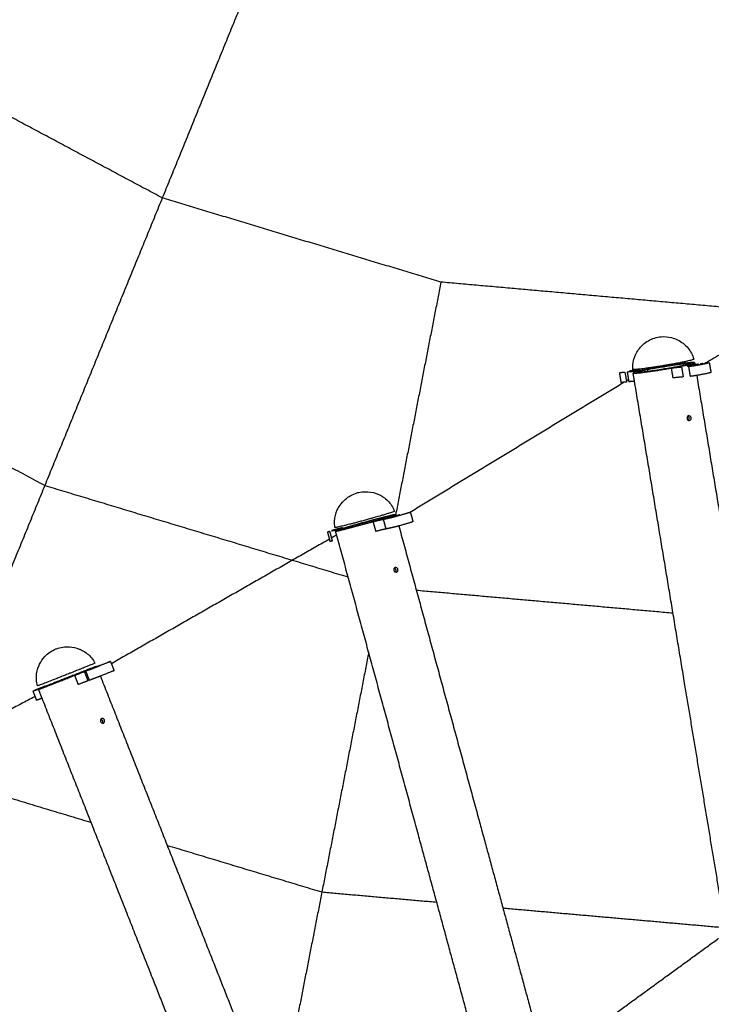
# Model space of a CAD drawing. Units: inches. Extents: x -264 to 264, y -264 to 264.
# Drawn here: x -27 to 0, y -83 to -46 of the extents above; entities that cross this region are included whole.
import ezdxf

# ---------------------------------------------------------------- set-up
doc = ezdxf.new("R2010")
doc.units = ezdxf.units.IN
doc.header["$MEASUREMENT"] = 0
doc.layers.add('DX-933', color=7, linetype='Continuous', true_color=0x000000)

msp = doc.modelspace()

# ---------------------------------------------------------------- linework, layer by layer
at = {"layer": 'DX-933'}
for points, degree in [([(-16.901, -41.64), (-19.135, -47.116), (-21.369, -52.591)], 2), ([(-21.369, -52.591), (-26.33, -49.941), (-31.292, -47.291)], 2), ([(-21.369, -52.591), (-23.607, -58.067), (-25.845, -63.543)], 2), ([(-10.749, -55.798), (-16.059, -54.195), (-21.369, -52.591)], 2), ([(9.108, -53.159), (4.189, -56.04), (-0.73, -58.922)], 2), ([(-10.749, -55.798), (-11.613, -60.226), (-12.476, -64.654)], 2), ([(0.074, -56.762), (-5.337, -56.28), (-10.749, -55.798)], 2), ([(-37.827, -57.139), (-31.836, -60.341), (-25.845, -63.543)], 2), ([(-1.083, -58.869), (-1.073, -58.926), (-1.064, -58.984)], 2), ([(-0.558, -58.871), (-0.558, -58.877), (-0.557, -58.883)], 2), ([(-0.523, -58.871), (-0.492, -59.056), (-0.461, -59.24)], 2), ([(-3.95, -59.256), (-3.92, -59.44), (-3.889, -59.624)], 2), ([(-3.737, -59.237), (-3.706, -59.421), (-3.675, -59.605)], 2), ([(-3.651, -59.227), (-3.62, -59.412), (-3.59, -59.596)], 2), ([(-3.354, -59.202), (-3.357, -59.182), (-3.36, -59.162)], 2), ([(-3.323, -59.202), (-3.322, -59.209), (-3.321, -59.216)], 2), ([(-2.888, -59.129), (-2.881, -59.168), (-2.875, -59.206)], 2), ([(-2.254, -59.063), (-2.25, -59.088), (-2.246, -59.112)], 2), ([(-1.973, -59.081), (-1.943, -59.265), (-1.912, -59.449)], 2), ([(-1.613, -59.044), (-1.616, -59.025), (-1.619, -59.007)], 2), ([(-1.578, -59.042), (-1.548, -59.226), (-1.517, -59.411)], 2), ([(-1.314, -59.02), (-1.283, -59.204), (-1.252, -59.389)], 2), ([(-1.143, -58.997), (-1.146, -58.981), (-1.148, -58.965)], 2), ([(-0.858, -58.9), (-0.854, -58.923), (-0.85, -58.945)], 2), ([(-0.772, -58.89), (-0.769, -58.91), (-0.766, -58.929)], 2), ([(-3.769, -59.614), (-7.847, -62.092), (-11.926, -64.57)], 2), ([(-3.604, -59.513), (-3.643, -59.537), (-3.683, -59.561)], 2), ([(-3.373, -59.575), (-3.399, -59.417), (-3.426, -59.259)], 2), ([(-1.462, -71.082), (-2.418, -65.328), (-3.373, -59.575)], 2), ([(-1.003, -59.352), (-0.061, -65.023), (0.881, -70.693)], 2), ([(-1.301, -60.884), (-1.303, -60.884), (-1.305, -60.885), (-1.307, -60.885)], 3), ([(-1.284, -61.071), (-1.282, -61.071), (-1.279, -61.07), (-1.277, -61.07)], 3), ([(-25.845, -63.543), (-28.087, -69.019), (-30.328, -74.495)], 2), ([(-25.845, -63.543), (-20.065, -65.287), (-14.286, -67.03)], 2), ([(-12.985, -64.85), (-12.988, -64.839), (-12.991, -64.828)], 2), ([(-12.946, -64.842), (-12.897, -65.023), (-12.848, -65.203)], 2), ([(-12.521, -64.744), (-12.524, -64.734), (-12.526, -64.724)], 2), ([(-12.471, -64.656), (-12.462, -64.691), (-12.452, -64.725)], 2), ([(-11.949, -64.57), (-11.948, -64.573), (-11.947, -64.577)], 2), ([(-11.913, -64.564), (-11.864, -64.744), (-11.815, -64.925)], 2), ([(-14.697, -65.25), (-14.702, -65.232), (-14.707, -65.213)], 2), ([(-14.241, -65.114), (-14.235, -65.137), (-14.229, -65.16)], 2), ([(-13.617, -64.968), (-13.613, -64.983), (-13.609, -64.998)], 2), ([(-13.335, -64.932), (-13.286, -65.112), (-13.237, -65.293)], 2), ([(-12.354, -65.086), (-10.836, -70.657), (-9.317, -76.229)], 2), ([(-15, -65.589), (-19.154, -67.961), (-23.308, -70.334)], 2), ([(-15.074, -65.32), (-15.024, -65.5), (-14.975, -65.681)], 2), ([(-14.989, -65.3), (-14.94, -65.48), (-14.891, -65.661)], 2), ([(-14.721, -65.429), (-14.822, -65.487), (-14.923, -65.544)], 2), ([(-11.609, -76.853), (-13.185, -71.067), (-14.762, -65.281)], 2), ([(-12.486, -66.666), (-12.487, -66.666), (-12.488, -66.666), (-12.49, -66.667)], 3), ([(-12.445, -66.849), (-12.443, -66.848), (-12.442, -66.848), (-12.441, -66.848)], 3), ([(-11.687, -67.531), (-6.797, -67.965), (-1.908, -68.398)], 2), ([(-13.502, -69.906), (-14.394, -74.468), (-15.286, -79.029)], 2), ([(-23.93, -70.484), (-23.931, -70.481), (-23.933, -70.478)], 2), ([(-23.874, -70.437), (-23.87, -70.448), (-23.866, -70.458)], 2), ([(-23.376, -70.259), (-23.376, -70.26), (-23.375, -70.261)], 2), ([(-23.342, -70.247), (-23.274, -70.421), (-23.205, -70.595)], 2), ([(-24.979, -70.873), (-24.977, -70.878), (-24.975, -70.882)], 2), ([(-24.711, -70.781), (-24.642, -70.955), (-24.574, -71.129)], 2), ([(-24.376, -70.653), (-24.377, -70.65), (-24.378, -70.646)], 2), ([(-24.338, -70.639), (-24.269, -70.813), (-24.2, -70.987)], 2), ([(-24.287, -70.62), (-24.218, -70.794), (-24.149, -70.968)], 2), ([(-23.729, -70.806), (-21.597, -76.202), (-19.465, -81.597)], 2), ([(-25.579, -71.101), (-25.576, -71.108), (-25.573, -71.116)], 2), ([(0.085, -80.392), (-0.689, -75.737), (-1.462, -71.082)], 2), ([(-26.218, -71.582), (-30.465, -73.837), (-34.712, -76.091)], 2), ([(-26.298, -71.381), (-26.23, -71.555), (-26.161, -71.729)], 2), ([(-25.95, -71.648), (-26.016, -71.479), (-26.083, -71.31)], 2), ([(-26.022, -71.276), (-26.024, -71.273), (-26.025, -71.269)], 2), ([(-25.988, -71.264), (-25.987, -71.265), (-25.987, -71.267)], 2), ([(-21.674, -82.47), (-23.812, -77.059), (-25.95, -71.648)], 2), ([(-23.677, -72.419), (-23.677, -72.419), (-23.677, -72.419), (-23.678, -72.419)], 3), ([(-23.61, -72.594), (-23.61, -72.594), (-23.61, -72.594), (-23.609, -72.594)], 3), ([(-30.328, -74.495), (-27.205, -75.436), (-24.081, -76.378)], 2), ([(-9.317, -76.229), (-8.059, -80.845), (-6.802, -85.461)], 2), ([(-9.013, -86.377), (-10.311, -81.615), (-11.609, -76.853)], 2), ([(-21.182, -77.252), (-18.234, -78.141), (-15.286, -79.029)], 2), ([(-15.286, -79.029), (-16.147, -83.423), (-17.008, -87.816)], 2), ([(-15.286, -79.029), (-13.098, -79.222), (-10.91, -79.415)], 2), ([(-8.388, -79.638), (-4.157, -80.011), (0.074, -80.385)], 2), ([(-6.439, -85.357), (-3.303, -83.074), (-0.167, -80.792)], 2), ([(-19.465, -81.597), (-17.716, -86.026), (-15.966, -90.454)], 2), ([(-18.187, -91.297), (-19.931, -86.883), (-21.674, -82.47)], 2)]:
    msp.add_open_spline(points, degree=degree, dxfattribs=at)
for points, degree, knots in [([(-3.441, -59.119), (-3.444, -59.039), (-3.44, -58.959), (-3.428, -58.879), (-3.405, -58.735), (-3.356, -58.595), (-3.282, -58.468), (-3.242, -58.399), (-3.195, -58.335), (-3.143, -58.275), (-3.085, -58.21), (-3.021, -58.152), (-2.951, -58.102), (-2.812, -58.001), (-2.653, -57.932), (-2.484, -57.898), (-2.443, -57.89), (-2.402, -57.884), (-2.36, -57.881), (-2.227, -57.869), (-2.092, -57.879), (-1.963, -57.912), (-1.802, -57.953), (-1.651, -58.027), (-1.52, -58.13), (-1.512, -58.136), (-1.505, -58.142), (-1.497, -58.149), (-1.378, -58.247), (-1.28, -58.368), (-1.207, -58.504), (-1.168, -58.577), (-1.137, -58.653), (-1.114, -58.732)], 3, [0.140759, 0.140759, 0.140759, 0.140759, 0.381691, 0.381691, 0.381691, 0.822987, 0.822987, 0.822987, 1.06212, 1.06212, 1.06212, 1.321348, 1.321348, 1.321348, 1.838525, 1.838525, 1.838525, 1.964057, 1.964057, 1.964057, 2.366588, 2.366588, 2.366588, 2.866953, 2.866953, 2.866953, 2.896692, 2.896692, 2.896692, 3.361168, 3.361168, 3.361168, 3.609428, 3.609428, 3.609428, 3.609428]), ([(-1.114, -58.733), (-1.114, -58.736), (-1.118, -58.739), (-1.126, -58.744), (-1.136, -58.748), (-1.15, -58.754), (-1.17, -58.76), (-1.188, -58.766), (-1.231, -58.778), (-1.324, -58.801), (-1.403, -58.819), (-1.448, -58.829), (-1.494, -58.839), (-1.545, -58.849), (-1.598, -58.86), (-1.614, -58.863), (-1.63, -58.866), (-1.647, -58.869), (-1.682, -58.876), (-1.719, -58.883), (-1.756, -58.891), (-1.76, -58.891), (-1.823, -58.903), (-1.905, -58.918), (-1.986, -58.933), (-2.003, -58.936)], 3, [54.282055, 54.282055, 54.282055, 54.282055, 58.218418, 58.218418, 58.218418, 62.617356, 62.617356, 62.617356, 66.623103, 70.627618, 75.111999, 75.111999, 75.111999, 79.668554, 79.668554, 79.668554, 81.020371, 81.020371, 81.020371, 83.930784, 83.930784, 83.930784, 84.202844, 88.783395, 90.005614, 90.005614, 90.005614, 90.005614]), ([(-3.737, -59.237), (-3.825, -59.245), (-3.913, -59.252), (-3.931, -59.254), (-3.95, -59.256)], 2, [-69.928368, -69.928368, -69.928368, -61.56222, -61.56222, -59.77722, -59.77722, -59.77722]), ([(-2.004, -58.936), (-2.046, -58.944), (-2.089, -58.951), (-2.133, -58.959), (-2.19, -58.968), (-2.306, -58.988), (-2.451, -59.011), (-2.592, -59.033), (-2.728, -59.053), (-2.866, -59.073), (-2.99, -59.089), (-3.1, -59.103), (-3.169, -59.11), (-3.201, -59.114), (-3.233, -59.117), (-3.262, -59.119), (-3.288, -59.122), (-3.314, -59.124), (-3.36, -59.127), (-3.405, -59.127), (-3.433, -59.125), (-3.441, -59.121), (-3.441, -59.119)], 3, [90.012254, 90.012254, 90.012254, 90.012254, 93.029021, 93.029021, 93.029021, 97.034719, 101.039369, 103.061176, 106.99954, 110.935716, 113.709084, 117.334236, 120.956154, 120.956154, 120.956154, 124.587354, 124.587354, 124.587354, 128.210649, 131.833916, 134.546794, 138.412557, 138.412557, 138.412557, 138.412557]), ([(-3.675, -59.605), (-3.763, -59.613), (-3.852, -59.621), (-3.87, -59.623), (-3.889, -59.624)], 2, [-69.928368, -69.928368, -69.928368, -61.56222, -61.56222, -59.77722, -59.77722, -59.77722]), ([(-1.308, -60.885), (-1.328, -60.889), (-1.347, -60.903), (-1.365, -60.933), (-1.369, -60.944), (-1.373, -60.962), (-1.373, -60.969), (-1.373, -60.981), (-1.373, -60.987), (-1.372, -60.993), (-1.371, -60.999), (-1.369, -61.005), (-1.365, -61.017), (-1.363, -61.022), (-1.354, -61.038), (-1.346, -61.047), (-1.321, -61.067), (-1.302, -61.073), (-1.284, -61.071)], 3, [0.2990392, 0.2990392, 0.2990392, 0.2990392, 0.3742128, 0.3742128, 0.411434, 0.411434, 0.4300013, 0.4300013, 0.4485689, 0.4485689, 0.4485689, 0.4675042, 0.4675042, 0.4857126, 0.4857126, 0.5229356, 0.5229356, 0.589638, 0.589638, 0.589638, 0.589638]), ([(-1.341, -60.902), (-1.338, -60.904), (-1.335, -60.906), (-1.323, -60.916), (-1.316, -60.925), (-1.308, -60.941), (-1.306, -60.946), (-1.302, -60.958), (-1.3, -60.964), (-1.299, -60.97), (-1.298, -60.976), (-1.298, -60.982), (-1.298, -60.994), (-1.298, -61), (-1.301, -61.018), (-1.304, -61.029), (-1.314, -61.048), (-1.32, -61.055), (-1.327, -61.061)], 3, [0.3610011, 0.3610011, 0.3610011, 0.3610011, 0.3743654, 0.3743654, 0.4115421, 0.4115421, 0.429729, 0.429729, 0.4486409, 0.4486409, 0.4486409, 0.4671837, 0.4671837, 0.485726, 0.485726, 0.522896, 0.522896, 0.5537219, 0.5537219, 0.5537219, 0.5537219]), ([(-1.277, -61.07), (-1.256, -61.066), (-1.239, -61.052), (-1.222, -61.022), (-1.218, -61.011), (-1.215, -60.993), (-1.215, -60.987), (-1.215, -60.975), (-1.216, -60.968), (-1.217, -60.962), (-1.218, -60.956), (-1.219, -60.95), (-1.223, -60.939), (-1.225, -60.933), (-1.234, -60.918), (-1.241, -60.909), (-1.264, -60.889), (-1.282, -60.883), (-1.301, -60.884)], 3, [0.0002157, 0.0002157, 0.0002157, 0.0002157, 0.0752744, 0.0752744, 0.1124398, 0.1124398, 0.1309793, 0.1309793, 0.1495191, 0.1495191, 0.1495191, 0.1684276, 0.1684276, 0.1866122, 0.1866122, 0.2237843, 0.2237843, 0.2905817, 0.2905817, 0.2905817, 0.2905817]), ([(-14.791, -65.144), (-14.803, -65.064), (-14.807, -64.984), (-14.802, -64.904), (-14.794, -64.757), (-14.759, -64.612), (-14.698, -64.477), (-14.669, -64.414), (-14.635, -64.354), (-14.596, -64.297), (-14.54, -64.216), (-14.475, -64.141), (-14.4, -64.076), (-14.27, -63.962), (-14.116, -63.877), (-13.95, -63.829), (-13.926, -63.821), (-13.901, -63.815), (-13.876, -63.81), (-13.73, -63.777), (-13.578, -63.772), (-13.43, -63.796), (-13.284, -63.819), (-13.144, -63.869), (-13.017, -63.943), (-12.994, -63.957), (-12.971, -63.971), (-12.949, -63.986), (-12.823, -64.072), (-12.714, -64.181), (-12.63, -64.308), (-12.584, -64.376), (-12.546, -64.448), (-12.515, -64.524)], 3, [0.140658, 0.140658, 0.140658, 0.140658, 0.381661, 0.381661, 0.381661, 0.826369, 0.826369, 0.826369, 1.033559, 1.033559, 1.033559, 1.330809, 1.330809, 1.330809, 1.852548, 1.852548, 1.852548, 1.928957, 1.928957, 1.928957, 2.380925, 2.380925, 2.380925, 2.82469, 2.82469, 2.82469, 2.904867, 2.904867, 2.904867, 3.363845, 3.363845, 3.363845, 3.609345, 3.609345, 3.609345, 3.609345]), ([(-13.38, -64.794), (-13.422, -64.806), (-13.464, -64.817), (-13.506, -64.829), (-13.562, -64.845), (-13.676, -64.876), (-13.817, -64.914), (-13.956, -64.95), (-14.089, -64.985), (-14.224, -65.02), (-14.346, -65.051), (-14.454, -65.077), (-14.522, -65.093), (-14.553, -65.1), (-14.585, -65.108), (-14.613, -65.114), (-14.639, -65.12), (-14.665, -65.125), (-14.71, -65.135), (-14.754, -65.143), (-14.784, -65.146), (-14.791, -65.145), (-14.791, -65.144)], 3, [90.012254, 90.012254, 90.012254, 90.012254, 93.029021, 93.029021, 93.029021, 97.034719, 101.039369, 103.061176, 106.99954, 110.935716, 113.709084, 117.334236, 120.956154, 120.956154, 120.956154, 124.587354, 124.587354, 124.587354, 128.210649, 131.833916, 134.546794, 138.484899, 138.484899, 138.484899, 138.484899]), ([(-12.515, -64.524), (-12.515, -64.525), (-12.519, -64.528), (-12.527, -64.532), (-12.536, -64.536), (-12.55, -64.542), (-12.568, -64.549), (-12.585, -64.556), (-12.628, -64.57), (-12.717, -64.6), (-12.794, -64.623), (-12.838, -64.637), (-12.883, -64.651), (-12.932, -64.665), (-12.984, -64.681), (-13, -64.685), (-13.016, -64.69), (-13.032, -64.694), (-13.066, -64.705), (-13.102, -64.715), (-13.139, -64.725), (-13.142, -64.726), (-13.204, -64.744), (-13.284, -64.767), (-13.363, -64.789), (-13.38, -64.794)], 3, [54.282055, 54.282055, 54.282055, 54.282055, 58.218418, 58.218418, 58.218418, 62.617356, 62.617356, 62.617356, 66.623103, 70.627618, 75.111999, 75.111999, 75.111999, 79.668554, 79.668554, 79.668554, 81.020371, 81.020371, 81.020371, 83.930784, 83.930784, 83.930784, 84.202844, 88.783395, 90.005614, 90.005614, 90.005614, 90.005614]), ([(-12.685, -64.785), (-12.704, -64.789), (-12.722, -64.793), (-12.808, -64.812), (-12.893, -64.832)], 2, [-147.285923, -147.285923, -147.285923, -145.500923, -145.500923, -137.265647, -137.265647, -137.265647]), ([(-12.587, -65.146), (-12.605, -65.15), (-12.624, -65.154), (-12.709, -65.173), (-12.795, -65.192)], 2, [-147.285923, -147.285923, -147.285923, -145.500923, -145.500923, -137.265647, -137.265647, -137.265647]), ([(-12.49, -66.667), (-12.51, -66.673), (-12.527, -66.688), (-12.542, -66.72), (-12.545, -66.731), (-12.547, -66.749), (-12.547, -66.756), (-12.546, -66.768), (-12.545, -66.774), (-12.543, -66.78), (-12.541, -66.786), (-12.539, -66.792), (-12.534, -66.803), (-12.531, -66.808), (-12.521, -66.822), (-12.512, -66.831), (-12.484, -66.849), (-12.464, -66.853), (-12.445, -66.849)], 3, [0.2990392, 0.2990392, 0.2990392, 0.2990392, 0.3742128, 0.3742128, 0.411434, 0.411434, 0.4300013, 0.4300013, 0.4485689, 0.4485689, 0.4485689, 0.4675042, 0.4675042, 0.4857126, 0.4857126, 0.5229356, 0.5229356, 0.5929718, 0.5929718, 0.5929718, 0.5929718]), ([(-12.523, -66.689), (-12.519, -66.691), (-12.515, -66.693), (-12.502, -66.702), (-12.494, -66.711), (-12.485, -66.726), (-12.482, -66.731), (-12.477, -66.742), (-12.475, -66.748), (-12.473, -66.754), (-12.471, -66.76), (-12.47, -66.766), (-12.469, -66.778), (-12.469, -66.784), (-12.47, -66.802), (-12.472, -66.813), (-12.48, -66.831), (-12.484, -66.838), (-12.489, -66.844)], 3, [0.3582301, 0.3582301, 0.3582301, 0.3582301, 0.3743654, 0.3743654, 0.4115421, 0.4115421, 0.429729, 0.429729, 0.4486409, 0.4486409, 0.4486409, 0.4671837, 0.4671837, 0.485726, 0.485726, 0.522896, 0.522896, 0.5502213, 0.5502213, 0.5502213, 0.5502213]), ([(-12.44, -66.848), (-12.42, -66.842), (-12.404, -66.827), (-12.391, -66.795), (-12.388, -66.784), (-12.387, -66.766), (-12.387, -66.76), (-12.389, -66.747), (-12.39, -66.741), (-12.391, -66.735), (-12.393, -66.729), (-12.395, -66.724), (-12.4, -66.712), (-12.403, -66.707), (-12.413, -66.693), (-12.421, -66.684), (-12.447, -66.666), (-12.467, -66.661), (-12.486, -66.666)], 3, [0.0002157, 0.0002157, 0.0002157, 0.0002157, 0.0752744, 0.0752744, 0.1124398, 0.1124398, 0.1309793, 0.1309793, 0.1495191, 0.1495191, 0.1495191, 0.1684276, 0.1684276, 0.1866122, 0.1866122, 0.2237843, 0.2237843, 0.2939149, 0.2939149, 0.2939149, 0.2939149]), ([(-26.127, -71.177), (-26.148, -71.099), (-26.16, -71.019), (-26.165, -70.939), (-26.173, -70.79), (-26.153, -70.641), (-26.106, -70.499), (-26.088, -70.446), (-26.067, -70.395), (-26.043, -70.346), (-25.992, -70.243), (-25.926, -70.148), (-25.848, -70.064), (-25.729, -69.936), (-25.583, -69.836), (-25.422, -69.771), (-25.414, -69.768), (-25.407, -69.765), (-25.399, -69.763), (-25.243, -69.704), (-25.076, -69.678), (-24.909, -69.688), (-24.779, -69.695), (-24.651, -69.724), (-24.53, -69.774), (-24.517, -69.779), (-24.504, -69.785), (-24.466, -69.802), (-24.441, -69.814), (-24.417, -69.827), (-24.284, -69.898), (-24.166, -69.994), (-24.069, -70.11), (-24.017, -70.172), (-23.972, -70.239), (-23.933, -70.31)], 3, [0.140608, 0.140608, 0.140608, 0.140608, 0.382741, 0.382741, 0.382741, 0.831954, 0.831954, 0.831954, 0.997816, 0.997816, 0.997816, 1.342933, 1.342933, 1.342933, 1.868172, 1.868172, 1.868172, 1.892472, 1.892472, 1.892472, 2.395484, 2.395484, 2.395484, 2.787176, 2.787176, 2.787176, 2.830429, 2.830429, 2.91264, 2.91264, 2.91264, 3.366403, 3.366403, 3.366403, 3.609969, 3.609969, 3.609969, 3.609969]), ([(-23.933, -70.31), (-23.933, -70.311), (-23.937, -70.313), (-23.945, -70.317), (-23.953, -70.321), (-23.967, -70.327), (-23.985, -70.334), (-24.002, -70.342), (-24.043, -70.359), (-24.13, -70.395), (-24.204, -70.425), (-24.247, -70.442), (-24.29, -70.46), (-24.338, -70.479), (-24.388, -70.499), (-24.403, -70.505), (-24.418, -70.512), (-24.434, -70.518), (-24.467, -70.531), (-24.502, -70.545), (-24.537, -70.559), (-24.54, -70.561), (-24.6, -70.584), (-24.677, -70.615), (-24.754, -70.646), (-24.77, -70.652)], 3, [54.282055, 54.282055, 54.282055, 54.282055, 58.218418, 58.218418, 58.218418, 62.617356, 62.617356, 62.617356, 66.623103, 70.627618, 75.111999, 75.111999, 75.111999, 79.668554, 79.668554, 79.668554, 81.020371, 81.020371, 81.020371, 83.930784, 83.930784, 83.930784, 84.202844, 88.783395, 90.005614, 90.005614, 90.005614, 90.005614]), ([(-24.77, -70.652), (-24.81, -70.668), (-24.851, -70.684), (-24.891, -70.7), (-24.946, -70.722), (-25.055, -70.765), (-25.192, -70.819), (-25.325, -70.871), (-25.453, -70.921), (-25.583, -70.972), (-25.7, -71.017), (-25.804, -71.057), (-25.869, -71.083), (-25.9, -71.094), (-25.93, -71.106), (-25.957, -71.116), (-25.982, -71.125), (-26.007, -71.134), (-26.05, -71.151), (-26.092, -71.166), (-26.12, -71.175), (-26.127, -71.177), (-26.127, -71.177)], 3, [90.012254, 90.012254, 90.012254, 90.012254, 93.029021, 93.029021, 93.029021, 97.034719, 101.039369, 103.061176, 106.99954, 110.935716, 113.709084, 117.334236, 120.956154, 120.956154, 120.956154, 124.587354, 124.587354, 124.587354, 128.210649, 131.833916, 134.546794, 138.461545, 138.461545, 138.461545, 138.461545]), ([(-24.087, -70.545), (-24.105, -70.551), (-24.123, -70.558), (-24.205, -70.589), (-24.287, -70.62)], 2, [-147.285923, -147.285923, -147.285923, -145.500923, -145.500923, -137.265647, -137.265647, -137.265647]), ([(-23.95, -70.892), (-23.968, -70.899), (-23.985, -70.906), (-24.067, -70.937), (-24.149, -70.968)], 2, [-147.285923, -147.285923, -147.285923, -145.500923, -145.500923, -137.265647, -137.265647, -137.265647]), ([(-23.678, -72.419), (-23.697, -72.427), (-23.713, -72.444), (-23.724, -72.477), (-23.726, -72.489), (-23.726, -72.507), (-23.725, -72.513), (-23.723, -72.525), (-23.721, -72.531), (-23.719, -72.536), (-23.716, -72.542), (-23.713, -72.548), (-23.707, -72.558), (-23.704, -72.563), (-23.692, -72.577), (-23.682, -72.584), (-23.652, -72.6), (-23.63, -72.601), (-23.61, -72.594)], 3, [0.2990392, 0.2990392, 0.2990392, 0.2990392, 0.3742128, 0.3742128, 0.411434, 0.411434, 0.4300013, 0.4300013, 0.4485689, 0.4485689, 0.4485689, 0.4675042, 0.4675042, 0.4857126, 0.4857126, 0.5229356, 0.5229356, 0.5964722, 0.5964722, 0.5964722, 0.5964722]), ([(-23.711, -72.447), (-23.706, -72.449), (-23.7, -72.451), (-23.685, -72.459), (-23.676, -72.467), (-23.665, -72.48), (-23.662, -72.485), (-23.655, -72.496), (-23.653, -72.501), (-23.65, -72.507), (-23.648, -72.513), (-23.646, -72.519), (-23.644, -72.531), (-23.643, -72.537), (-23.642, -72.555), (-23.643, -72.566), (-23.648, -72.584), (-23.651, -72.59), (-23.655, -72.595)], 3, [0.3541503, 0.3541503, 0.3541503, 0.3541503, 0.3743654, 0.3743654, 0.4115421, 0.4115421, 0.429729, 0.429729, 0.4486409, 0.4486409, 0.4486409, 0.4671837, 0.4671837, 0.485726, 0.485726, 0.522896, 0.522896, 0.545911, 0.545911, 0.545911, 0.545911]), ([(-23.609, -72.593), (-23.59, -72.586), (-23.575, -72.569), (-23.565, -72.537), (-23.564, -72.525), (-23.565, -72.507), (-23.566, -72.501), (-23.568, -72.489), (-23.57, -72.483), (-23.572, -72.478), (-23.575, -72.472), (-23.577, -72.466), (-23.584, -72.456), (-23.587, -72.451), (-23.598, -72.437), (-23.607, -72.43), (-23.636, -72.413), (-23.658, -72.411), (-23.677, -72.419)], 3, [0.0002157, 0.0002157, 0.0002157, 0.0002157, 0.0752744, 0.0752744, 0.1124398, 0.1124398, 0.1309793, 0.1309793, 0.1495191, 0.1495191, 0.1495191, 0.1684276, 0.1684276, 0.1866122, 0.1866122, 0.2237843, 0.2237843, 0.2974145, 0.2974145, 0.2974145, 0.2974145])]:
    msp.add_open_spline(points, degree=degree, knots=knots, dxfattribs=at)
for points, weights, knots in [([(-3.426, -59.258), (-3.423, -59.274), (-3.239, -59.258), (-2.604, -59.201), (-1.619, -59.007), (-1.078, -58.9), (-1.083, -58.869)], [0.86402064433, 0.892705578522, 1, 0.707106781187, 1, 0.814401202665, 0.86402064433], [3.047326, 3.047326, 3.047326, 3.730641, 3.730641, 5.595962, 5.595962, 6.777967, 6.777967, 6.777967]), ([(-1.27, -58.869), (-1.905, -58.926), (-2.889, -59.12), (-3.178, -59.177), (-3.32, -59.216)], [1, 0.707106781187, 1, 0.891711143362, 0.863495676743], [0, 0, 0, 1.865321, 1.865321, 2.554969, 2.554969, 2.554969]), ([(-0.523, -58.871), (-0.522, -58.874), (-0.55, -58.881), (-0.553, -58.882), (-0.556, -58.883)], [0.932372676759, 0.935606190021, 1.0000001172, 0.997589584893, 0.995273546164], [-56.458992, -56.458992, -56.458992, -53.458074, -53.458074, -53.11426, -53.11426, -53.11426]), ([(-3.477, -59.173), (-3.296, -59.137), (-3.18, -59.127), (-3.064, -59.116), (-3.244, -59.152), (-3.424, -59.188), (-3.541, -59.198), (-3.657, -59.208), (-3.477, -59.173)], [1, 0.707106781187, 1, 0.707106781187, 1, 0.707106781187, 1, 0.707106781187, 1], [-31.573006, -31.573006, -31.573006, -23.679755, -23.679755, -15.786503, -15.786503, -7.893252, -7.893252, 0, 0, 0]), ([(-3.111, -59.232), (-3.664, -59.282), (-2.807, -59.113), (-1.95, -58.944), (-1.398, -58.894)], [0.999999720675, 0.707106920849, 1, 0.707106851018, 0.999999860338], [-3.730641, -3.730641, -3.730641, -1.865321, -1.865321, 0, 0, 0]), ([(-1.398, -58.894), (-0.845, -58.845), (-1.702, -59.014), (-2.559, -59.183), (-3.111, -59.232)], [0.999999860338, 0.707106851018, 1, 0.707106851018, 0.999999860338], [-7.461283, -7.461283, -7.461283, -5.595962, -5.595962, -3.730641, -3.730641, -3.730641]), ([(-1.032, -58.954), (-1.212, -58.99), (-1.329, -59), (-1.445, -59.011), (-1.265, -58.975), (-1.084, -58.939), (-0.968, -58.929), (-0.852, -58.919), (-1.032, -58.954)], [1, 0.707106781187, 1, 0.707106781187, 1, 0.707106781187, 1, 0.707106781187, 1], [-31.573006, -31.573006, -31.573006, -23.679755, -23.679755, -15.786503, -15.786503, -7.893252, -7.893252, 0, 0, 0]), ([(-1.064, -58.984), (-1.081, -58.987), (-1.099, -58.99), (-1.239, -59.013), (-1.314, -59.02)], [0.987623587233, 0.993464545156, 1.0000001172, 0.856276693036, 1.0000001172], [-36.848825, -36.848825, -36.848825, -35.916656, -35.916656, -29.403308, -29.403308, -29.403308]), ([(-0.461, -59.24), (-0.461, -59.243), (-0.489, -59.25), (-0.655, -59.293), (-1.002, -59.352)], [0.932372676759, 0.935606190021, 1.0000001172, 0.883629984869, 0.987481219102], [-56.458992, -56.458992, -56.458992, -53.458074, -53.458074, -36.860193, -36.860193, -36.860193]), ([(-1.002, -59.352), (-1.02, -59.355), (-1.037, -59.358), (-1.178, -59.382), (-1.252, -59.389)], [0.987481219102, 0.99338483799, 1.0000001172, 0.856276693036, 1.0000001172], [-36.860193, -36.860193, -36.860193, -35.916656, -35.916656, -29.403308, -29.403308, -29.403308]), ([(-12.657, -64.688), (-13.283, -64.828), (-14.242, -65.109), (-14.767, -65.262), (-14.762, -65.281)], [1, 0.707106781187, 1, 0.815309610187, 0.863540557559], [0, 0, 0, 1.865321, 1.865321, 3.04154, 3.04154, 3.04154]), ([(-14.762, -65.281), (-14.76, -65.291), (-14.576, -65.25), (-13.95, -65.109), (-12.991, -64.828), (-12.466, -64.675), (-12.471, -64.656)], [0.863540557559, 0.891797171, 1, 0.707106781187, 1, 0.815309610187, 0.863540557559], [3.04154, 3.04154, 3.04154, 3.730641, 3.730641, 5.595962, 5.595962, 6.772182, 6.772182, 6.772182]), ([(-14.452, -65.213), (-14.997, -65.335), (-14.161, -65.09), (-13.326, -64.846), (-12.781, -64.724)], [0.999999720675, 0.707106920849, 1, 0.707106851018, 0.999999860338], [-3.730641, -3.730641, -3.730641, -1.865321, -1.865321, 0, 0, 0]), ([(-12.781, -64.724), (-12.237, -64.602), (-13.072, -64.846), (-13.907, -65.091), (-14.452, -65.213)], [0.999999860338, 0.707106851018, 1, 0.707106851018, 0.999999860338], [-7.461283, -7.461283, -7.461283, -5.595962, -5.595962, -3.730641, -3.730641, -3.730641]), ([(-12.412, -64.699), (-12.587, -64.75), (-12.702, -64.776), (-12.817, -64.801), (-12.641, -64.75), (-12.465, -64.699), (-12.35, -64.673), (-12.236, -64.647), (-12.412, -64.699)], [1, 0.707106781187, 1, 0.707106781187, 1, 0.707106781187, 1, 0.707106781187, 1], [-31.573006, -31.573006, -31.573006, -23.679755, -23.679755, -15.786503, -15.786503, -7.893252, -7.893252, 0, 0, 0]), ([(-12.452, -64.725), (-12.463, -64.728), (-12.474, -64.731), (-12.611, -64.769), (-12.685, -64.785)], [0.991686866813, 0.99569262458, 1.0000001172, 0.856276693036, 1.0000001172], [-36.531034, -36.531034, -36.531034, -35.916656, -35.916656, -29.403308, -29.403308, -29.403308]), ([(-11.913, -64.564), (-11.913, -64.566), (-11.94, -64.574), (-11.943, -64.576), (-11.947, -64.577)], [0.932442781218, 0.936244415827, 1.0000001172, 0.997249923594, 0.994622729368], [-56.429249, -56.429249, -56.429249, -53.458074, -53.458074, -53.065814, -53.065814, -53.065814]), ([(-14.822, -65.238), (-14.646, -65.187), (-14.531, -65.161), (-14.416, -65.136), (-14.592, -65.187), (-14.768, -65.239), (-14.883, -65.264), (-14.997, -65.29), (-14.822, -65.238)], [1, 0.707106781187, 1, 0.707106781187, 1, 0.707106781187, 1, 0.707106781187, 1], [-31.573006, -31.573006, -31.573006, -23.679755, -23.679755, -15.786503, -15.786503, -7.893252, -7.893252, 0, 0, 0]), ([(-12.353, -65.085), (-12.365, -65.089), (-12.376, -65.092), (-12.513, -65.129), (-12.587, -65.146)], [0.991645448349, 0.995670351082, 1.0000001172, 0.856276693036, 1.0000001172], [-36.53421, -36.53421, -36.53421, -35.916656, -35.916656, -29.403308, -29.403308, -29.403308]), ([(-11.815, -64.925), (-11.815, -64.926), (-11.841, -64.935), (-12.006, -64.99), (-12.353, -65.085)], [0.932442781218, 0.936244415827, 1.0000001172, 0.881344471777, 0.991645448349], [-56.429249, -56.429249, -56.429249, -53.458074, -53.458074, -36.53421, -36.53421, -36.53421]), ([(-24.052, -70.501), (-24.652, -70.728), (-25.579, -71.101), (-26.085, -71.304), (-26.083, -71.31)], [1, 0.707106781187, 1, 0.815546381097, 0.863417277348], [0, 0, 0, 1.865321, 1.865321, 3.040033, 3.040033, 3.040033]), ([(-26.083, -71.31), (-26.082, -71.313), (-25.906, -71.246), (-25.305, -71.019), (-24.378, -70.646), (-23.872, -70.443), (-23.874, -70.437)], [0.863417277348, 0.891560400089, 1, 0.707106781187, 1, 0.815546381097, 0.863417277348], [3.040033, 3.040033, 3.040033, 3.730641, 3.730641, 5.595962, 5.595962, 6.770674, 6.770674, 6.770674]), ([(-24.172, -70.549), (-23.649, -70.351), (-24.456, -70.676), (-25.263, -71), (-25.786, -71.198)], [0.999999860338, 0.707106851018, 1, 0.707106851018, 0.999999860338], [-7.461283, -7.461283, -7.461283, -5.595962, -5.595962, -3.730641, -3.730641, -3.730641]), ([(-23.823, -70.436), (-23.992, -70.504), (-24.102, -70.546), (-24.212, -70.588), (-24.043, -70.519), (-23.873, -70.451), (-23.763, -70.409), (-23.653, -70.368), (-23.823, -70.436)], [1, 0.707106781187, 1, 0.707106781187, 1, 0.707106781187, 1, 0.707106781187, 1], [-31.573006, -31.573006, -31.573006, -23.679755, -23.679755, -15.786503, -15.786503, -7.893252, -7.893252, 0, 0, 0]), ([(-23.866, -70.458), (-23.875, -70.462), (-23.884, -70.465), (-24.016, -70.518), (-24.087, -70.545)], [0.992875120066, 0.996327974474, 1.0000001172, 0.856276693036, 1.0000001172], [-36.440414, -36.440414, -36.440414, -35.916656, -35.916656, -29.403308, -29.403308, -29.403308]), ([(-23.342, -70.247), (-23.342, -70.247), (-23.368, -70.258), (-23.529, -70.325), (-23.866, -70.458)], [0.932463015505, 0.936410667935, 1.0000001172, 0.880686848384, 0.992875120066], [-56.421501, -56.421501, -56.421501, -53.458074, -53.458074, -36.440414, -36.440414, -36.440414]), ([(-25.578, -71.102), (-25.541, -71.087), (-25.502, -71.071), (-24.695, -70.747), (-24.172, -70.549)], [0.962653715214, 0.979955022805, 1, 0.707106851018, 0.999999860338], [-1.992979, -1.992979, -1.992979, -1.865321, -1.865321, 0, 0, 0]), ([(-23.728, -70.806), (-23.738, -70.81), (-23.747, -70.813), (-23.879, -70.866), (-23.95, -70.892)], [0.992781189919, 0.99627800509, 1.0000001172, 0.856276693036, 1.0000001172], [-36.447541, -36.447541, -36.447541, -35.916656, -35.916656, -29.403308, -29.403308, -29.403308]), ([(-23.205, -70.595), (-23.205, -70.595), (-23.231, -70.606), (-23.391, -70.672), (-23.728, -70.806)], [0.932463015505, 0.936410667935, 1.0000001172, 0.880736817768, 0.992781189919], [-56.421501, -56.421501, -56.421501, -53.458074, -53.458074, -36.447541, -36.447541, -36.447541]), ([(-26.135, -71.311), (-25.965, -71.243), (-25.855, -71.201), (-25.745, -71.159), (-25.915, -71.228), (-26.085, -71.296), (-26.195, -71.338), (-26.305, -71.379), (-26.135, -71.311)], [1, 0.707106781187, 1, 0.707106781187, 1, 0.707106781187, 1, 0.707106781187, 1], [-31.573006, -31.573006, -31.573006, -23.679755, -23.679755, -15.786503, -15.786503, -7.893252, -7.893252, 0, 0, 0])]:
    msp.add_rational_spline(points, weights, degree=2, knots=knots, dxfattribs=at)
for points, weights in [([(-1.083, -58.869), (-1.086, -58.853), (-1.27, -58.869)], [0.86402064433, 0.892705578522, 1]), ([(-0.558, -58.871), (-0.523, -58.868), (-0.523, -58.871)], [1, 0.928797258747, 0.932372676759]), ([(-3.323, -59.202), (-3.433, -59.201), (-3.651, -59.227)], [0.858500925703, 0.867655421486, 1]), ([(-3.32, -59.216), (-3.428, -59.246), (-3.426, -59.258)], [0.863495676743, 0.84335199697, 0.86402064433]), ([(-1.578, -59.042), (-1.674, -59.044), (-1.973, -59.081)], [1.0000001172, 0.867655426056, 0.858500925703]), ([(-0.85, -58.945), (-0.952, -58.965), (-1.064, -58.984)], [0.941914888687, 0.951444267772, 0.987623587233]), ([(-0.858, -58.9), (-0.808, -58.894), (-0.772, -58.89)], [1, 0.989399723863, 1]), ([(-0.766, -58.929), (-0.806, -58.937), (-0.85, -58.945)], [0.938638926752, 0.937837982216, 0.941914888687]), ([(-0.556, -58.883), (-0.634, -58.903), (-0.766, -58.929)], [0.995273546164, 0.941239739472, 0.938638926752]), ([(-3.373, -59.575), (-3.467, -59.581), (-3.59, -59.596)], [0.885615575717, 0.920684511134, 1]), ([(-1.517, -59.411), (-1.613, -59.413), (-1.912, -59.449)], [1.0000001172, 0.867655426056, 0.858500925703]), ([(-12.946, -64.842), (-13.041, -64.86), (-13.335, -64.932)], [1.0000001172, 0.867655426056, 0.858500925703]), ([(-12.893, -64.832), (-12.928, -64.839), (-12.946, -64.842)], [1.0000001172, 0.989399839823, 1.0000001172]), ([(-12.471, -64.656), (-12.474, -64.646), (-12.657, -64.688)], [0.863540557559, 0.891797171, 1]), ([(-11.947, -64.577), (-12.113, -64.631), (-12.452, -64.725)], [0.994622729368, 0.883879744019, 0.991686866813]), ([(-11.949, -64.57), (-11.914, -64.562), (-11.913, -64.564)], [1, 0.928159033493, 0.932442781218]), ([(-12.848, -65.203), (-12.943, -65.22), (-13.237, -65.293)], [1.0000001172, 0.867655426056, 0.858500925703]), ([(-12.795, -65.192), (-12.83, -65.2), (-12.848, -65.203)], [1.0000001172, 0.989399839823, 1.0000001172]), ([(-14.989, -65.3), (-15.038, -65.312), (-15.074, -65.32)], [1, 0.989399723863, 1]), ([(-14.891, -65.661), (-14.94, -65.673), (-14.975, -65.681)], [1, 0.989399723863, 1]), ([(-23.874, -70.437), (-23.876, -70.434), (-24.052, -70.501)], [0.863417277348, 0.891560400089, 1]), ([(-23.376, -70.259), (-23.342, -70.246), (-23.342, -70.247)], [1, 0.927992781528, 0.932463015505]), ([(-24.338, -70.639), (-24.429, -70.672), (-24.711, -70.781)], [1.0000001172, 0.867655426056, 0.858500925703]), ([(-23.239, -70.607), (-23.205, -70.594), (-23.205, -70.595)], [1, 0.927992781528, 0.932463015505]), ([(-25.786, -71.198), (-26.259, -71.377), (-25.578, -71.102)], [0.999999720675, 0.727151878927, 0.962653715214]), ([(-24.2, -70.987), (-24.291, -71.02), (-24.574, -71.129)], [1.0000001172, 0.867655426056, 0.858500925703]), ([(-25.988, -71.264), (-26.093, -71.302), (-26.298, -71.381)], [0.858500925703, 0.867655421486, 1]), ([(-25.949, -71.648), (-26.04, -71.682), (-26.161, -71.729)], [0.883002960268, 0.917657136481, 1])]:
    msp.add_rational_spline(points, weights, degree=2, dxfattribs=at)

doc.saveas('drawing.dxf')
